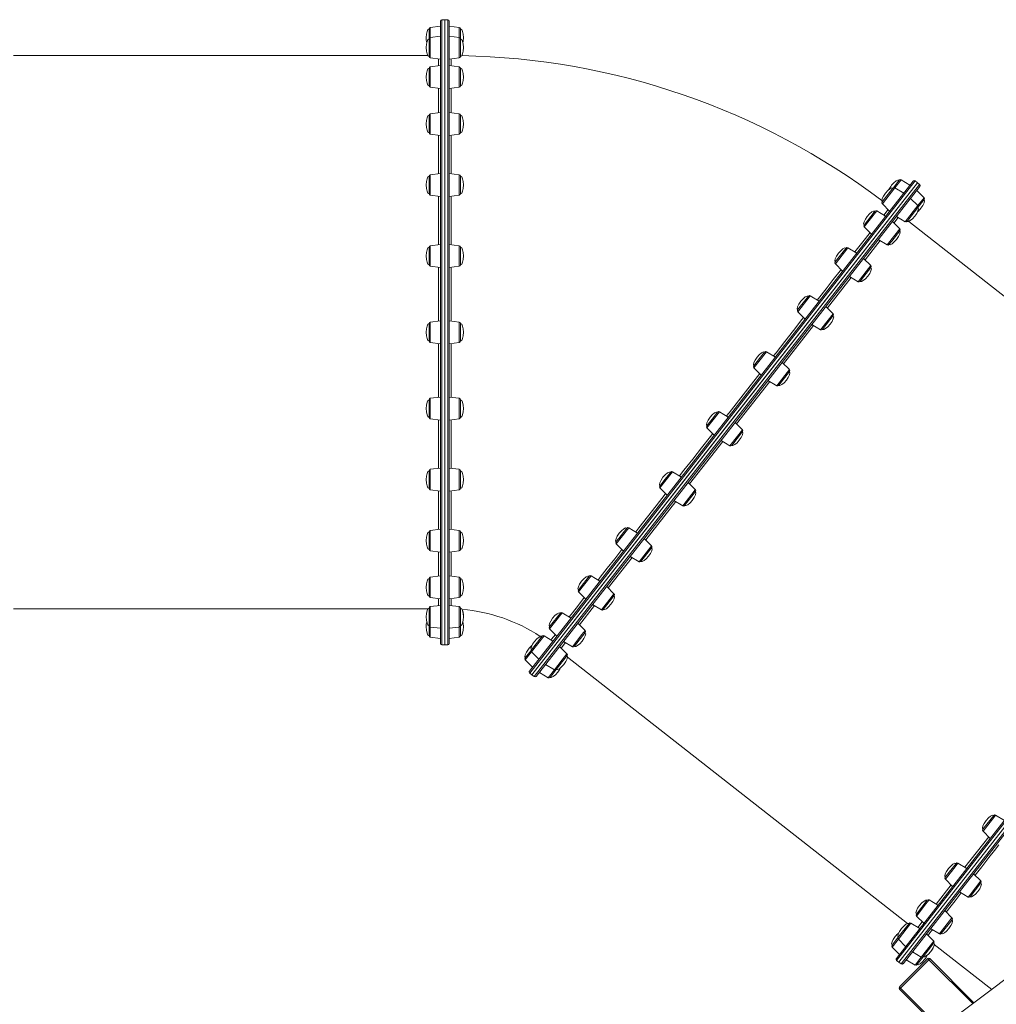
# Model space of a CAD drawing. Units: millimetres. Extents: x -32159 to 72826, y -25800 to -2386.
# Drawn here: x 7521 to 8883, y -5873 to -4500 of the extents above; entities that cross this region are included whole.
import ezdxf

# ---------------------------------------------------------------- set-up
doc = ezdxf.new("R2010")
doc.units = ezdxf.units.MM

msp = doc.modelspace()

# ---------------------------------------------------------------- linework, layer by layer
at = {"color": 7, "linetype": 'Continuous', "lineweight": 15}
for p, q in [((8107.6, -5369.9), (8107.6, -4501.9)), ((8113.6, -4499.9), (8109.6, -4499.9)), ((8117.6, -4499.9), (8113.6, -4499.9)), ((8113.6, -4935.9), (8113.6, -4499.9)), ((8113.6, -5371.9), (8113.6, -4499.9)), ((8119.6, -4501.9), (8119.6, -5369.9)), ((8091.6, -4526.6), (8091.6, -4512.6)), ((8107.6, -4508.9), (8093.3, -4510.6)), ((8133.8, -4510.6), (8119.6, -4508.9)), ((8133.8, -4510.6), (8119.6, -4508.9)), ((8135.6, -4512.6), (8135.6, -4524.9)), ((8091.6, -4542.1), (8091.6, -4526.6)), ((8107.6, -4522.9), (8093.3, -4524.6)), ((8133.8, -4524.6), (8119.6, -4522.9)), ((8135.6, -4524.9), (8135.6, -4526.6)), ((8135.6, -4526.6), (8135.6, -4542.1)), ((8091.6, -4551.2), (8091.6, -4542.1)), ((8135.6, -4542.1), (8135.6, -4551.2)), ((8089.8, -4549.9), (7511.9, -4549.9)), ((8093.3, -4553.1), (8107.6, -4554.9)), ((8119.6, -4554.9), (8133.8, -4553.1)), ((8091.6, -4586.1), (8091.6, -4567.7)), ((8107.6, -4563.9), (8093.3, -4565.7)), ((8133.8, -4565.7), (8119.6, -4563.9)), ((8135.6, -4567.7), (8135.6, -4586.1)), ((8091.6, -4592.2), (8091.6, -4586.1)), ((8135.6, -4586.1), (8135.6, -4592.2)), ((8093.3, -4594.2), (8107.6, -4595.9)), ((8119.6, -4595.9), (8133.8, -4594.2)), ((8091.6, -4653.9), (8091.6, -4633)), ((8107.6, -4629.3), (8093.3, -4631)), ((8133.8, -4631), (8119.6, -4629.3)), ((8135.6, -4633), (8135.6, -4653.9)), ((8091.6, -4657.5), (8091.6, -4653.9)), ((8135.6, -4653.9), (8135.6, -4657.5)), ((8093.3, -4659.5), (8107.6, -4661.3)), ((8119.6, -4661.3), (8133.8, -4659.5)), ((8091.6, -4741), (8091.6, -4718.1)), ((8107.6, -4714.4), (8093.3, -4716.1)), ((8133.8, -4716.1), (8119.6, -4714.4)), ((8135.6, -4718.1), (8135.6, -4741)), ((8739, -4734.7), (8747.6, -4723.7)), ((8762.5, -4730.6), (8750.2, -4723.2)), ((8772.8, -4727.3), (8769.6, -4724.8)), ((8231.7, -5408.6), (8766.8, -4725.1)), ((8235.2, -5413.8), (8772.8, -4727.3)), ((8504, -5070.5), (8772.8, -4727.3)), ((8776.3, -4732.5), (8508.7, -5074.2)), ((8723.9, -4754.1), (8738.7, -4735.1)), ((8738.7, -4735.1), (8739, -4734.7)), ((8753.9, -4741.7), (8741.6, -4734.3)), ((8782.1, -4748.2), (8772, -4738)), ((8775.9, -4729.7), (8772.8, -4727.3)), ((8091.6, -4742.6), (8091.6, -4741)), ((8093.3, -4744.6), (8107.6, -4746.4)), ((8119.6, -4746.4), (8133.8, -4744.6)), ((8135.6, -4741), (8135.6, -4742.6)), ((8773.5, -4759.2), (8763.3, -4749.1)), ((8773.6, -4761.9), (8782.3, -4750.8)), ((8724, -4756.7), (8734.1, -4766.9)), ((8764.1, -4774), (8773.6, -4761.9)), ((8698.5, -4786.4), (8712.7, -4768.4)), ((8712.7, -4768.4), (8713.7, -4767.1)), ((8728.6, -4774), (8716.3, -4766.6)), ((8743.6, -4774.3), (8755.9, -4781.7)), ((8758.5, -4781.2), (8764.1, -4774)), ((8698.7, -4789), (8708.8, -4799.2)), ((8748.2, -4791.5), (8738, -4781.4)), ((9235, -5152.7), (8760.7, -4781.3)), ((8718.3, -4806.6), (8730.6, -4814)), ((8737, -4808.7), (8748.3, -4794.2)), ((8091.6, -4841.4), (8091.6, -4817.2)), ((8107.6, -4813.5), (8093.3, -4815.3)), ((8133.8, -4815.3), (8119.6, -4813.5)), ((8135.6, -4817.2), (8135.6, -4841.4)), ((8671.2, -4821.3), (8673.4, -4818.5)), ((8688.3, -4825.4), (8676, -4818)), ((8733.2, -4813.5), (8737, -4808.7)), ((8658.3, -4837.8), (8671.2, -4821.3)), ((8707.9, -4843), (8697.7, -4832.8)), ((8091.6, -4841.8), (8091.6, -4841.4)), ((8093.3, -4843.8), (8107.6, -4845.5)), ((8119.6, -4845.5), (8133.8, -4843.8)), ((8135.6, -4841.4), (8135.6, -4841.8)), ((8658.4, -4840.5), (8668.6, -4850.6)), ((8695.1, -4862.1), (8708, -4845.6)), ((8678, -4858), (8690.3, -4865.4)), ((8692.9, -4864.9), (8695.1, -4862.1)), ((8617.1, -4890.3), (8620.9, -4885.5)), ((8635.8, -4892.4), (8623.5, -4885)), ((8605.8, -4904.8), (8617.1, -4890.3)), ((8655.4, -4910), (8645.3, -4899.8)), ((8606, -4907.5), (8616.1, -4917.6)), ((8641.5, -4930.7), (8655.6, -4912.6)), ((8091.6, -4948.1), (8091.6, -4923.6)), ((8107.6, -4919.9), (8093.3, -4921.6)), ((8133.8, -4921.6), (8119.6, -4919.9)), ((8135.6, -4923.6), (8135.6, -4948.1)), ((8625.5, -4925), (8637.8, -4932.4)), ((8640.4, -4932), (8641.5, -4930.7)), ((8113.6, -5371.9), (8113.6, -4935.9)), ((8093.3, -4950.1), (8107.6, -4951.9)), ((8119.6, -4951.9), (8133.8, -4950.1)), ((8544.7, -4982.9), (8554.2, -4970.7)), ((8554.2, -4970.7), (8559.8, -4963.6)), ((8574.7, -4970.5), (8562.4, -4963.1)), ((8544.8, -4985.5), (8555, -4995.7)), ((8594.3, -4988), (8584.2, -4977.9)), ((8579.6, -5009.7), (8594.5, -4990.7)), ((8564.4, -5003.1), (8576.7, -5010.5)), ((8579.3, -5010), (8579.6, -5009.7)), ((8107.6, -5026.3), (8093.3, -5028)), ((8133.8, -5028), (8119.6, -5026.3)), ((8091.6, -5054.5), (8091.6, -5030)), ((8135.6, -5030), (8135.6, -5054.5)), ((8486.7, -5057), (8494.2, -5047.3)), ((8509.1, -5054.2), (8496.8, -5046.8)), ((8093.3, -5056.5), (8107.6, -5058.3)), ((8119.6, -5058.3), (8133.8, -5056.5)), ((8479.1, -5066.6), (8486.7, -5057)), ((8528.7, -5071.8), (8518.6, -5061.6)), ((8235.2, -5413.8), (8504, -5070.5)), ((8508.7, -5074.2), (8241.2, -5416)), ((8479.3, -5069.3), (8489.4, -5079.4)), ((8513.8, -5093.8), (8528.9, -5074.4)), ((8498.9, -5086.8), (8511.2, -5094.2)), ((8091.6, -5153.6), (8091.6, -5129.1)), ((8107.6, -5125.4), (8093.3, -5127.1)), ((8133.8, -5127.1), (8119.6, -5125.4)), ((8135.6, -5129.1), (8135.6, -5153.6)), ((8419.1, -5143.2), (8428.7, -5131.1)), ((8443.6, -5138), (8431.3, -5130.6)), ((8743.5, -5809.3), (9278.6, -5125.8)), ((9288.1, -5133.2), (8753, -5816.7)), ((8413.5, -5150.4), (8419.1, -5143.2)), ((8463.1, -5155.6), (8453, -5145.4)), ((8093.3, -5155.6), (8107.6, -5157.4)), ((8119.6, -5157.4), (8133.8, -5155.6)), ((8413.7, -5153), (8423.8, -5163.2)), ((8448.2, -5177.5), (8463.3, -5158.2)), ((8433.3, -5170.6), (8445.6, -5178)), ((8091.6, -5238.8), (8091.6, -5214.2)), ((8107.6, -5210.5), (8093.3, -5212.3)), ((8133.8, -5212.3), (8119.6, -5210.5)), ((8135.6, -5214.2), (8135.6, -5238.8)), ((8356.2, -5223.6), (8367.5, -5209.1)), ((8382.4, -5216.1), (8370.2, -5208.6)), ((8352.4, -5228.4), (8356.2, -5223.6)), ((8352.6, -5231.1), (8362.7, -5241.2)), ((8402, -5233.6), (8391.9, -5223.4)), ((8093.3, -5240.8), (8107.6, -5242.5)), ((8119.6, -5242.5), (8133.8, -5240.8)), ((8387.1, -5255.6), (8402.2, -5236.3)), ((8372.2, -5248.6), (8384.5, -5256)), ((8091.6, -5304.1), (8091.6, -5279.6)), ((8107.6, -5275.8), (8093.3, -5277.6)), ((8133.8, -5277.6), (8119.6, -5275.8)), ((8135.6, -5279.6), (8135.6, -5304.1)), ((8302.2, -5292.6), (8315.1, -5276.2)), ((8330, -5283.1), (8317.7, -5275.7)), ((8300, -5295.5), (8302.2, -5292.6)), ((8300.1, -5298.1), (8310.2, -5308.3)), ((8349.6, -5300.6), (8339.4, -5290.5)), ((8093.3, -5306.1), (8107.6, -5307.8)), ((8119.6, -5307.8), (8133.8, -5306.1)), ((8334.6, -5322.6), (8349.7, -5303.3)), ((7511.9, -5321.9), (8089.8, -5321.9)), ((8091.6, -5345.1), (8091.6, -5320.6)), ((8107.6, -5316.9), (8093.3, -5318.6)), ((8133.8, -5318.6), (8119.6, -5316.9)), ((8135.6, -5320.6), (8135.6, -5345.1)), ((8260.7, -5345.6), (8274.8, -5327.6)), ((8289.7, -5334.5), (8277.4, -5327.1)), ((8319.7, -5315.7), (8332, -5323.1)), ((8309.3, -5352.1), (8299.2, -5341.9)), ((8091.6, -5359.1), (8091.6, -5345.1)), ((8093.3, -5347.1), (8107.6, -5348.9)), ((8119.6, -5348.9), (8133.8, -5347.1)), ((8135.6, -5345.1), (8135.6, -5359.1)), ((8259.7, -5346.9), (8260.7, -5345.6)), ((8259.8, -5349.5), (8270, -5359.7)), ((8294.3, -5374), (8309.5, -5354.7)), ((8093.3, -5361.1), (8107.6, -5362.9)), ((8119.6, -5362.9), (8133.8, -5361.1)), ((8119.6, -5362.9), (8133.8, -5361.1)), ((8234.6, -5378.9), (8249.5, -5359.9)), ((8264.4, -5366.8), (8252.1, -5359.4)), ((8279.4, -5367.1), (8291.7, -5374.5)), ((8109.6, -5371.9), (8113.6, -5371.9)), ((8113.6, -5371.9), (8117.6, -5371.9)), ((8225.7, -5390.2), (8234.4, -5379.2)), ((8234.4, -5379.2), (8234.6, -5378.9)), ((8234.5, -5381.9), (8244.7, -5392)), ((8284, -5384.4), (8273.8, -5374.2)), ((8225.9, -5392.9), (8236, -5403.1)), ((8269, -5406.3), (8284.1, -5387)), ((8284.8, -5389.1), (8759.1, -5760.5)), ((8232.1, -5411.4), (8235.2, -5413.8)), ((8245.5, -5410.4), (8257.8, -5417.9)), ((8254.1, -5399.4), (8266.4, -5406.8)), ((8260.4, -5417.4), (8269, -5406.3)), ((8235.2, -5413.8), (8238.4, -5416.3)), ((8747, -5814.5), (9015.8, -5471.3)), ((8864.2, -5629.2), (8879.3, -5609.8)), ((8894.2, -5616.8), (8881.9, -5609.4)), ((8864.4, -5631.8), (8874.5, -5642)), ((9126.2, -5664.8), (8792.6, -5915.6)), ((8811.7, -5696.2), (8826.9, -5676.9)), ((8841.8, -5683.8), (8829.5, -5676.4)), ((8811.9, -5698.8), (8822, -5709)), ((8861.4, -5701.3), (8851.2, -5691.2)), ((8861.5, -5704), (8846.4, -5723.3)), ((8831.5, -5716.4), (8843.8, -5723.8)), ((8771.5, -5747.6), (8786.6, -5728.3)), ((8801.5, -5735.2), (8789.2, -5727.8)), ((8771.6, -5750.3), (8781.8, -5760.4)), ((8821.1, -5752.8), (8811, -5742.6)), ((8746.2, -5779.9), (8761.3, -5760.6)), ((8776.2, -5767.5), (8763.9, -5760.1)), ((8791.2, -5767.8), (8803.5, -5775.2)), ((8821.3, -5755.4), (8806.1, -5774.7)), ((8737.5, -5791), (8746.2, -5779.9)), ((8795.8, -5785.1), (8785.6, -5774.9)), ((8737.7, -5793.6), (8747.8, -5803.8)), ((8746.3, -5782.6), (8756.5, -5792.7)), ((8795.9, -5787.7), (8780.8, -5807)), ((8796.5, -5789.8), (8876.6, -5852.5)), ((8796.5, -5789.8), (8876.6, -5852.5)), ((8748, -5849.2), (8787.6, -5809.6)), ((8765.9, -5800.1), (8778.2, -5807.5)), ((8780.8, -5807), (8772.2, -5818.1)), ((8789, -5811.1), (8787.6, -5809.6)), ((8790.4, -5809.6), (8789, -5811.1)), ((8790.4, -5809.6), (8851.8, -5871.1)), ((8743.9, -5812.1), (8747, -5814.5)), ((8747, -5814.5), (8750.2, -5817)), ((8747, -5814.5), (8750.2, -5817)), ((8789, -5811.1), (8749.4, -5850.7)), ((8753, -5816.7), (8753, -5816.7)), ((8757.3, -5811.1), (8769.6, -5818.6)), ((8757.3, -5811.2), (8769.6, -5818.6)), ((8772.2, -5818.1), (8772.2, -5818.1)), ((8749.4, -5850.7), (8748, -5849.2)), ((8749.4, -5850.7), (8748, -5852.1)), ((8803.4, -5907.5), (8748, -5852.1))]:
    msp.add_line(p, q, dxfattribs=at)
at = {"color": 8, "linetype": 'Continuous', "lineweight": 15}
for p, q in [((8109.6, -4499.9), (8109.6, -5371.9)), ((8117.6, -5371.9), (8117.6, -4499.9)), ((8093.3, -4510.6), (8093.3, -4524.6)), ((8133.8, -4524.6), (8133.8, -4510.6)), ((8093.3, -4524.6), (8093.3, -4553.1)), ((8133.8, -4553.1), (8133.8, -4524.6)), ((8104.6, -4564.3), (8104.6, -4554.5)), ((8093.3, -4565.7), (8093.3, -4594.2)), ((8133.8, -4594.2), (8133.8, -4565.7)), ((8104.6, -4629.6), (8104.6, -4595.6)), ((8093.3, -4631), (8093.3, -4659.5)), ((8133.8, -4659.5), (8133.8, -4631)), ((8104.6, -4714.7), (8104.6, -4660.9)), ((8093.3, -4716.1), (8093.3, -4744.6)), ((8133.8, -4744.6), (8133.8, -4716.1)), ((8769.6, -4724.8), (8232.1, -5411.4)), ((8750.2, -4723.2), (8741.6, -4734.3)), ((8507.1, -5073), (8775.9, -4729.7)), ((8741.6, -4734.3), (8724, -4756.7)), ((8104.6, -4813.9), (8104.6, -4746)), ((8782.1, -4748.2), (8773.5, -4759.2)), ((8773.5, -4759.2), (8755.9, -4781.7)), ((8716.3, -4766.6), (8698.7, -4789)), ((8746.2, -4775.8), (8740.1, -4783.5)), ((8748.2, -4791.5), (8730.6, -4814)), ((8093.3, -4815.3), (8093.3, -4843.8)), ((8133.8, -4843.8), (8133.8, -4815.3)), ((8676, -4818), (8658.4, -4840.5)), ((8720.9, -4808.1), (8699.9, -4835)), ((8104.6, -4920.2), (8104.6, -4845.1)), ((8707.9, -4843), (8690.3, -4865.4)), ((8680.6, -4859.6), (8647.4, -4902)), ((8623.5, -4885), (8606, -4907.5)), ((8655.4, -4910), (8637.8, -4932.4)), ((8093.3, -4921.6), (8093.3, -4950.1)), ((8133.8, -4950.1), (8133.8, -4921.6)), ((8628.1, -4926.6), (8586.3, -4980)), ((8104.6, -5026.6), (8104.6, -4951.5)), ((8562.4, -4963.1), (8544.8, -4985.5)), ((8594.3, -4988), (8576.7, -5010.5)), ((8567, -5004.6), (8520.7, -5063.8)), ((8093.3, -5028), (8093.3, -5028.5)), ((8093.3, -5028.5), (8093.3, -5056.5)), ((8133.8, -5028.5), (8133.8, -5028)), ((8133.8, -5056.5), (8133.8, -5028.5)), ((8496.8, -5046.8), (8479.3, -5069.3)), ((8104.6, -5125.7), (8104.6, -5057.9)), ((8238.4, -5416.3), (8507.1, -5073)), ((8528.7, -5071.8), (8511.2, -5094.2)), ((8501.4, -5088.4), (8455.1, -5147.5)), ((8093.3, -5127.1), (8093.3, -5129)), ((8093.3, -5129), (8093.3, -5155.6)), ((8133.8, -5129), (8133.8, -5127.1)), ((8133.8, -5155.6), (8133.8, -5129)), ((8431.3, -5130.6), (8413.7, -5153)), ((9281.4, -5125.5), (8743.9, -5812.1)), ((8750.2, -5817), (9287.7, -5130.4)), ((8104.6, -5210.9), (8104.6, -5157)), ((8462.8, -5155.9), (8445.6, -5178)), ((8463.1, -5155.6), (8462.8, -5155.9)), ((8435.9, -5172.2), (8394, -5225.6)), ((8093.3, -5212.3), (8093.3, -5216.4)), ((8093.3, -5216.4), (8093.3, -5240.8)), ((8133.8, -5216.4), (8133.8, -5212.3)), ((8133.8, -5240.8), (8133.8, -5216.4)), ((8370.2, -5208.6), (8352.6, -5231.1)), ((8104.6, -5276.2), (8104.6, -5242.1)), ((8400.9, -5235.1), (8384.5, -5256)), ((8402, -5233.6), (8400.9, -5235.1)), ((8374.8, -5250.2), (8341.6, -5292.6)), ((8093.3, -5277.6), (8093.3, -5284.7)), ((8093.3, -5284.7), (8093.3, -5306.1)), ((8133.8, -5284.7), (8133.8, -5277.6)), ((8133.8, -5306.1), (8133.8, -5284.7)), ((8317.7, -5275.7), (8300.1, -5298.1)), ((8349.6, -5300.6), (8347, -5303.9)), ((8104.6, -5317.2), (8104.6, -5307.4)), ((8347, -5303.9), (8332, -5323.1)), ((8093.3, -5318.6), (8093.3, -5329.2)), ((8133.8, -5329.2), (8133.8, -5318.6)), ((8277.4, -5327.1), (8259.8, -5349.5)), ((8322.3, -5317.2), (8301.3, -5344)), ((8093.3, -5329.2), (8093.3, -5347.1)), ((8133.8, -5347.1), (8133.8, -5329.2)), ((8093.3, -5347.1), (8093.3, -5361.1)), ((8133.8, -5361.1), (8133.8, -5347.1)), ((8309.3, -5352.1), (8304.9, -5357.7)), ((8252.1, -5359.4), (8234.5, -5381.9)), ((8282, -5368.7), (8276, -5376.4)), ((8304.9, -5357.7), (8291.7, -5374.5)), ((8234.5, -5381.9), (8225.9, -5392.9)), ((8277.5, -5392.7), (8266.4, -5406.8)), ((8284, -5384.4), (8277.5, -5392.7)), ((8266.4, -5406.8), (8257.8, -5417.9)), ((8880.8, -5610.9), (8864.4, -5631.8)), ((8881.9, -5609.4), (8880.8, -5610.9)), ((8839.2, -5682.2), (8872.4, -5639.8)), ((8826.9, -5679.7), (8811.9, -5698.8)), ((8829.5, -5676.4), (8826.9, -5679.7)), ((8798.9, -5733.7), (8819.9, -5706.8)), ((8846.4, -5720.5), (8861.4, -5701.3)), ((8843.8, -5723.8), (8846.4, -5720.5)), ((8784.8, -5733.4), (8771.6, -5750.3)), ((8789.2, -5727.8), (8784.8, -5733.4)), ((8804.7, -5773.7), (8821.1, -5752.8)), ((8757.4, -5768.5), (8746.3, -5782.6)), ((8763.9, -5760.1), (8757.4, -5768.5)), ((8773.6, -5766), (8779.6, -5758.3)), ((8803.5, -5775.2), (8804.7, -5773.7)), ((8746.3, -5782.6), (8737.7, -5793.6)), ((8778.5, -5807.1), (8795.8, -5785.1)), ((8769.6, -5818.6), (8778.2, -5807.5)), ((8778.2, -5807.5), (8778.5, -5807.1)), ((8750.2, -5817), (8750.2, -5817)), ((8769.6, -5818.6), (8769.6, -5818.6)), ((8850.2, -5872.3), (8789, -5811.1)), ((8749.4, -5850.7), (8805, -5906.3))]:
    msp.add_line(p, q, dxfattribs=at)
at = {"color": 8, "linetype": 'Continuous', "lineweight": 15, "flags": 128}
for points in [[(8122.6, -4554.5), (8122.6, -4556.1), (8122.6, -4560.6), (8122.6, -4564.3)], [(8122.6, -4595.6), (8122.6, -4600.3), (8122.6, -4611.6), (8122.6, -4623.9), (8122.6, -4629.6)], [(8122.6, -4660.9), (8122.6, -4666.4), (8122.6, -4682.4), (8122.6, -4699.2), (8122.6, -4714.7)], [(8122.6, -4746), (8122.6, -4753.6), (8122.6, -4773), (8122.6, -4793), (8122.6, -4813.4), (8122.6, -4813.9)], [(8726, -4772.4), (8729.1, -4768.5), (8731.6, -4765.3), (8732, -4764.7)], [(8685.7, -4823.9), (8691.2, -4816.9), (8698.7, -4807.3), (8705.4, -4798.8), (8706.7, -4797.1)], [(8122.6, -4845.1), (8122.6, -4855.2), (8122.6, -4875.2), (8122.6, -4895.3), (8122.6, -4915.6), (8122.6, -4920.2)], [(8633.2, -4890.9), (8634.7, -4889), (8645.6, -4875.1), (8655.6, -4862.3), (8665.2, -4850), (8666.4, -4848.5)], [(8572.1, -4968.9), (8575.7, -4964.4), (8588, -4948.7), (8600, -4933.3), (8611.8, -4918.3), (8614, -4915.5)], [(8122.6, -4951.5), (8122.6, -4957.5), (8122.6, -4979.1), (8122.6, -5000.7), (8122.6, -5022), (8122.6, -5026.6)], [(8506.5, -5052.7), (8510.1, -5048.2), (8523.2, -5031.4), (8536.3, -5014.7), (8549.6, -4997.7), (8552.9, -4993.5)], [(8122.6, -5057.9), (8122.6, -5063.7), (8122.6, -5083.9), (8122.6, -5103.7), (8122.6, -5123), (8122.6, -5125.7)], [(8441, -5136.4), (8447.2, -5128.5), (8459.4, -5112.9), (8471.8, -5097.1), (8484.3, -5081.1), (8487.3, -5077.3)], [(8122.6, -5157), (8122.6, -5159.7), (8122.6, -5177), (8122.6, -5193.5), (8122.6, -5209.3), (8122.6, -5210.9)], [(8379.9, -5214.5), (8384.4, -5208.7), (8396.2, -5193.6), (8408.3, -5178.2), (8421, -5161.9), (8421.7, -5161.1)], [(8122.6, -5242.1), (8122.6, -5251.2), (8122.6, -5263.2), (8122.6, -5274.1), (8122.6, -5276.2)], [(8327.4, -5281.5), (8330.5, -5277.5), (8340.2, -5265.2), (8350.6, -5251.8), (8360.6, -5239.1)], [(8122.6, -5307.4), (8122.6, -5312.5), (8122.6, -5316.6), (8122.6, -5317.2)], [(8287.1, -5332.9), (8289.7, -5329.6), (8296.7, -5320.6), (8304.4, -5310.8), (8308.1, -5306.1)], [(8261.8, -5365.3), (8262.6, -5364.2), (8265.4, -5360.6), (8267.8, -5357.5)], [(8886.6, -5650.9), (8880.5, -5658.7), (8872.7, -5668.7), (8862.6, -5681.6), (8853.4, -5693.3)], [(8834.1, -5717.9), (8831.1, -5721.8), (8825.4, -5729), (8820.1, -5735.8), (8815.1, -5742.3), (8813.1, -5744.8)], [(8793.8, -5769.4), (8792.6, -5770.9), (8790.3, -5773.9), (8788.4, -5776.3), (8787.8, -5777.1)]]:
    msp.add_lwpolyline(points, dxfattribs=at)
at = {"color": 7, "linetype": 'Continuous', "lineweight": 15}
for centre, radius, start, end in [((8109.6, -4501.9), 2, 90, 180), ((8117.6, -4501.9), 2, 0, 90), ((8093.6, -4512.6), 2, 97, 180), ((8133.6, -4512.6), 2, 0, 83), ((8133.6, -4512.6), 2, 0, 83), ((8093.6, -4526.6), 2, 97, 180), ((8133.6, -4526.6), 2, 0, 83), ((8093.6, -4551.2), 2, 180, 263), ((8133.6, -4551.2), 2, 277, 0), ((8119.6, -5551.8), 1001.9, 52.9507, 88.9897), ((8093.6, -4567.7), 2, 97, 180), ((8133.6, -4567.7), 2, 0, 83), ((8093.6, -4592.2), 2, 180, 263), ((8133.6, -4592.2), 2, 277, 0), ((8093.6, -4633), 2, 97, 180), ((8133.6, -4633), 2, 0, 83), ((8093.6, -4657.5), 2, 180, 263), ((8133.6, -4657.5), 2, 277, 0), ((8093.6, -4718.1), 2, 97, 180), ((8133.6, -4718.1), 2, 0, 83), ((8749.2, -4724.9), 2, 58.9404, 141.9404), ((8768.4, -4726.4), 2, 51.9404, 141.9404), ((8740.6, -4736), 2, 58.9404, 141.9404), ((8774.7, -4731.3), 2, 321.9404, 51.9404), ((8093.6, -4742.6), 2, 180, 263), ((8133.6, -4742.6), 2, 277, 0), ((8780.7, -4749.6), 2, 321.9404, 44.9404), ((8725.4, -4755.3), 2, 141.9404, 224.9404), ((8772, -4760.6), 2, 321.9404, 44.9404), ((8715.2, -4768.3), 2, 58.9404, 141.9404), ((8700.1, -4787.6), 2, 141.9404, 224.9404), ((8746.7, -4793), 2, 321.9404, 44.9404), ((8756.9, -4779.9), 2, 238.9404, 321.9404), ((8093.6, -4817.2), 2, 97, 180), ((8133.6, -4817.2), 2, 0, 83), ((8675, -4819.7), 2, 58.9404, 141.9404), ((8731.6, -4812.3), 2, 238.9404, 321.9404), ((8093.6, -4841.8), 2, 180, 263), ((8133.6, -4841.8), 2, 277, 0), ((8659.9, -4839), 2, 141.9404, 224.9404), ((8706.5, -4844.4), 2, 321.9404, 44.9404), ((8691.3, -4863.7), 2, 238.9404, 321.9404), ((8622.5, -4886.8), 2, 58.9404, 141.9404), ((8607.4, -4906.1), 2, 141.9404, 224.9404), ((8654, -4911.4), 2, 321.9404, 44.9404), ((8093.6, -4923.6), 2, 97, 180), ((8133.6, -4923.6), 2, 0, 83), ((8638.9, -4930.7), 2, 238.9404, 321.9404), ((8093.6, -4948.1), 2, 180, 263), ((8133.6, -4948.1), 2, 277, 0), ((8561.4, -4964.8), 2, 58.9404, 141.9404), ((8546.3, -4984.1), 2, 141.9404, 224.9404), ((8592.9, -4989.5), 2, 321.9404, 44.9404), ((8577.8, -5008.8), 2, 238.9404, 321.9404), ((8093.6, -5030), 2, 97, 180), ((8133.6, -5030), 2, 0, 83), ((8495.8, -5048.6), 2, 58.9404, 141.9404), ((8093.6, -5054.5), 2, 180, 263), ((8133.6, -5054.5), 2, 277, 0), ((8480.7, -5067.9), 2, 141.9404, 224.9404), ((8527.3, -5073.2), 2, 321.9404, 44.9404), ((8512.2, -5092.5), 2, 238.9404, 321.9404), ((8093.6, -5129.1), 2, 97, 180), ((8133.6, -5129.1), 2, 0, 83), ((8430.2, -5132.3), 2, 58.9404, 141.9404), ((8415.1, -5151.6), 2, 141.9404, 224.9404), ((8093.6, -5153.6), 2, 180, 263), ((8133.6, -5153.6), 2, 277, 0), ((8461.7, -5157), 2, 321.9404, 44.9404), ((8446.6, -5176.3), 2, 238.9404, 321.9404), ((8093.6, -5214.2), 2, 97, 180), ((8133.6, -5214.2), 2, 0, 83), ((8369.1, -5210.4), 2, 58.9404, 141.9404), ((8354, -5229.7), 2, 141.9404, 224.9404), ((8093.6, -5238.8), 2, 180, 263), ((8133.6, -5238.8), 2, 277, 0), ((8400.6, -5235), 2, 321.9404, 44.9404), ((8385.5, -5254.3), 2, 238.9404, 321.9404), ((8093.6, -5279.6), 2, 97, 180), ((8133.6, -5279.6), 2, 0, 83), ((8316.6, -5277.4), 2, 58.9404, 141.9404), ((8301.5, -5296.7), 2, 141.9404, 224.9404), ((8348.1, -5302), 2, 321.9404, 44.9404), ((8093.6, -5304.1), 2, 180, 263), ((8133.6, -5304.1), 2, 277, 0), ((8093.6, -5320.6), 2, 97, 180), ((8133.6, -5320.6), 2, 0, 83), ((8119.6, -5551.8), 229.9, 56.4764, 85.4639), ((8276.4, -5328.8), 2, 58.9404, 141.9404), ((8333, -5321.4), 2, 238.9404, 321.9404), ((8093.6, -5345.1), 2, 180, 263), ((8133.6, -5345.1), 2, 277, 0), ((8261.3, -5348.1), 2, 141.9404, 224.9404), ((8307.9, -5353.5), 2, 321.9404, 44.9404), ((8093.6, -5359.1), 2, 180, 263), ((8109.6, -5369.9), 2, 180, 270), ((8117.6, -5369.9), 2, 270, 0), ((8133.6, -5359.1), 2, 277, 0), ((8251.1, -5361.1), 2, 58.9404, 141.9404), ((8235.9, -5380.5), 2, 141.9404, 224.9404), ((8292.8, -5372.8), 2, 238.9404, 321.9404), ((8227.3, -5391.5), 2, 141.9404, 224.9404), ((8282.6, -5385.8), 2, 321.9404, 44.9404), ((8233.3, -5409.8), 2, 141.9404, 231.9404), ((8267.4, -5405.1), 2, 238.9404, 321.9404), ((8239.6, -5414.7), 2, 231.9404, 321.9404), ((8258.8, -5416.1), 2, 238.9404, 321.9404), ((8880.9, -5611.1), 2, 58.9404, 141.9404), ((8865.8, -5630.4), 2, 141.9404, 224.9404), ((8828.4, -5678.1), 2, 58.9404, 141.9404), ((8813.3, -5697.4), 2, 141.9404, 224.9404), ((8859.9, -5702.7), 2, 321.9404, 44.9404), ((8844.8, -5722.1), 2, 238.9404, 321.9404), ((8788.2, -5729.5), 2, 58.9404, 141.9404), ((8773.1, -5748.8), 2, 141.9404, 224.9404), ((8819.7, -5754.2), 2, 321.9404, 44.9404), ((8762.9, -5761.9), 2, 58.9404, 141.9404), ((8747.7, -5781.2), 2, 141.9404, 224.9404), ((8804.6, -5773.5), 2, 238.9404, 321.9404), ((8739.1, -5792.2), 2, 141.9404, 224.9404), ((8794.4, -5786.5), 2, 321.9404, 44.9404), ((8745.1, -5810.5), 2, 141.9404, 231.9404), ((8779.2, -5805.8), 2, 238.9404, 321.9404), ((8789, -5811.1), 2, 45, 135), ((8751.4, -5815.4), 2, 231.9404, 321.9404), ((8770.6, -5816.8), 2, 238.9404, 321.9404), ((8749.4, -5850.7), 2, 135, 225)]:
    msp.add_arc(centre, radius, start, end, dxfattribs=at)
for centre, major_axis, start_param, end_param in [((8091.6, -4524.9), (0, 12.3), 0, 1.570796), ((8135.6, -4524.9), (0, 12.3), 4.712389, 6.283185), ((8135.6, -4524.9), (0, 12.3), 4.712389, 6.283185), ((8091.6, -4524.9), (0, -12.3), 4.712389, 5.319949), ((8091.6, -4538.9), (0, 12.3), 0, 1.570796), ((8135.6, -4538.9), (0, 12.3), 4.712389, 6.283185), ((8135.6, -4524.9), (0, -12.3), 0.963297, 1.570796), ((8135.6, -4524.9), (0, -12.3), 0.963221, 1.570796), ((8135.6, -4538.9), (0, 12.3), 4.712389, 5.319938), ((8091.6, -4538.9), (0, -12.3), 4.712389, 6.283185), ((8135.6, -4538.9), (0, -12.3), 0, 1.570796), ((8091.6, -4579.9), (0, 12.3), 0, 1.570796), ((8135.6, -4579.9), (0, 12.3), 4.712389, 6.283185), ((8091.6, -4579.9), (0, -12.3), 4.712389, 6.283185), ((8135.6, -4579.9), (0, -12.3), 0, 1.570796), ((8091.6, -4645.3), (0, 12.3), 0, 1.570796), ((8135.6, -4645.3), (0, 12.3), 4.712389, 6.283185), ((8091.6, -4645.3), (0, -12.3), 4.712389, 6.283185), ((8135.6, -4645.3), (0, -12.3), 0, 1.570796), ((8091.6, -4730.4), (0, 12.3), 0, 1.570796), ((8135.6, -4730.4), (0, 12.3), 4.712389, 6.283185), ((8740, -4733.4), (7.56, 9.66), 0, 1.570796), ((8091.6, -4730.4), (0, -12.3), 4.712389, 6.283185), ((8135.6, -4730.4), (0, -12.3), 0, 1.570796), ((8731.4, -4744.4), (7.56, 9.66), 0, 1.570796), ((8740, -4733.4), (-7.56, -9.66), 4.712389, 5.311908), ((8740, -4733.4), (-7.56, -9.66), 4.712389, 5.317959), ((8731.4, -4744.4), (-7.56, -9.66), 4.712389, 6.283185), ((8774.7, -4760.5), (7.56, 9.66), 4.712389, 6.283185), ((8706.1, -4776.7), (7.56, 9.66), 0, 1.570796), ((8766.1, -4771.5), (7.56, 9.66), 4.712389, 6.283185), ((8774.7, -4760.5), (-7.56, -9.66), 0.963236, 1.570796), ((8706.1, -4776.7), (-7.56, -9.66), 4.712389, 6.283185), ((8766.1, -4771.5), (-7.56, -9.66), 0, 1.570796), ((8740.7, -4803.9), (-7.56, -9.66), 0, 1.570796), ((8740.7, -4803.9), (7.56, 9.66), 4.712389, 6.283185), ((8091.6, -4829.5), (0, 12.3), 0, 1.570796), ((8135.6, -4829.5), (0, 12.3), 4.712389, 6.283185), ((8665.8, -4828.2), (7.56, 9.66), 0, 1.570796), ((8091.6, -4829.5), (0, -12.3), 4.712389, 6.283185), ((8135.6, -4829.5), (0, -12.3), 0, 1.570796), ((8665.8, -4828.2), (-7.56, -9.66), 4.712389, 6.283185), ((8700.5, -4855.3), (7.56, 9.66), 4.712389, 6.283185), ((8700.5, -4855.3), (-7.56, -9.66), 0, 1.570796), ((8613.4, -4895.2), (7.56, 9.66), 0, 1.570796), ((8613.4, -4895.2), (-7.56, -9.66), 4.712389, 6.283185), ((8648, -4922.3), (7.56, 9.66), 4.712389, 6.283185), ((8091.6, -4935.9), (0, 12.3), 0, 1.570796), ((8135.6, -4935.9), (0, 12.3), 4.712389, 6.283185), ((8648, -4922.3), (-7.56, -9.66), 0, 1.570796), ((8091.6, -4935.9), (0, -12.3), 4.712389, 6.283185), ((8135.6, -4935.9), (0, -12.3), 0, 1.570796), ((8552.3, -4973.2), (-7.56, -9.66), 4.712389, 6.283185), ((8552.3, -4973.2), (7.56, 9.66), 0, 1.570796), ((8586.9, -5000.4), (7.56, 9.66), 4.712389, 6.283185), ((8586.9, -5000.4), (-7.56, -9.66), 0, 1.570796), ((8091.6, -5042.3), (0, 12.3), 0, 1.570796), ((8135.6, -5042.3), (0, 12.3), 4.712389, 6.283185), ((8091.6, -5042.3), (0, -12.3), 4.712389, 6.283185), ((8135.6, -5042.3), (0, -12.3), 0, 1.570796), ((8486.7, -5057), (7.56, 9.66), 0, 1.570796), ((8486.7, -5057), (-7.56, -9.66), 4.712389, 6.283185), ((8521.3, -5084.1), (7.56, 9.66), 4.712389, 6.283185), ((8521.3, -5084.1), (-7.56, -9.66), 0, 1.570796), ((8091.6, -5141.4), (0, 12.3), 0, 1.570796), ((8135.6, -5141.4), (0, 12.3), 4.712389, 6.283185), ((8421.1, -5140.7), (7.56, 9.66), 0, 1.570796), ((8091.6, -5141.4), (0, -12.3), 4.712389, 6.283185), ((8135.6, -5141.4), (0, -12.3), 0, 1.570796), ((8421.1, -5140.7), (-7.56, -9.66), 4.712389, 6.283185), ((8455.7, -5167.9), (7.56, 9.66), 4.712389, 6.283185), ((8455.7, -5167.9), (-7.56, -9.66), 0, 1.570796), ((8091.6, -5226.5), (0, 12.3), 0, 1.570796), ((8135.6, -5226.5), (0, 12.3), 4.712389, 6.283185), ((8360, -5218.8), (-7.56, -9.66), 4.712389, 6.283185), ((8360, -5218.8), (7.56, 9.66), 0, 1.570796), ((8091.6, -5226.5), (0, -12.3), 4.712389, 6.283185), ((8135.6, -5226.5), (0, -12.3), 0, 1.570796), ((8394.6, -5245.9), (7.56, 9.66), 4.712389, 6.283185), ((8394.6, -5245.9), (-7.56, -9.66), 0, 1.570796), ((8091.6, -5291.8), (0, 12.3), 0, 1.570796), ((8135.6, -5291.8), (0, 12.3), 4.712389, 6.283185), ((8307.5, -5285.8), (-7.56, -9.66), 4.712389, 6.283185), ((8307.5, -5285.8), (7.56, 9.66), 0, 1.570796), ((8091.6, -5291.8), (0, -12.3), 4.712389, 6.283185), ((8135.6, -5291.8), (0, -12.3), 0, 1.570796), ((8342.2, -5312.9), (-7.56, -9.66), 0, 1.570796), ((8342.2, -5312.9), (7.56, 9.66), 4.712389, 6.283185), ((8091.6, -5332.9), (0, 12.3), 0, 1.570796), ((8135.6, -5332.9), (0, 12.3), 4.712389, 6.283185), ((8135.6, -5332.9), (0, 12.3), 4.712389, 5.705498), ((8267.2, -5337.2), (7.56, 9.66), 0, 1.570796), ((8091.6, -5332.9), (0, -12.3), 4.712389, 6.283185), ((8091.6, -5346.9), (0, 12.3), 0.963236, 1.570796), ((8135.6, -5332.9), (0, -12.3), 0, 1.570796), ((8135.6, -5346.9), (0, 12.3), 4.712389, 5.321028), ((8267.2, -5337.2), (-7.56, -9.66), 4.712389, 6.283185), ((8091.6, -5346.9), (0, -12.3), 4.712389, 6.283185), ((8135.6, -5346.9), (0, -12.3), 0, 1.570796), ((8301.9, -5364.4), (7.56, 9.66), 4.712389, 6.283185), ((8241.9, -5369.6), (-7.56, -9.66), 4.712389, 6.283185), ((8241.9, -5369.6), (7.56, 9.66), 0, 1.570796), ((8301.9, -5364.4), (-7.56, -9.66), 0, 1.570796), ((8233.3, -5380.6), (-7.56, -9.66), 4.712389, 6.283185), ((8233.3, -5380.6), (7.56, 9.66), 0.963221, 1.570796), ((8276.6, -5396.7), (7.56, 9.66), 4.712389, 6.283185), ((8267.9, -5407.7), (-7.56, -9.66), 0, 1.570796), ((8276.6, -5396.7), (-7.56, -9.66), 0, 1.570796), ((8267.9, -5407.7), (7.56, 9.66), 4.712389, 5.319949), ((8871.8, -5619.5), (-7.56, -9.66), 4.712389, 6.283185), ((8871.8, -5619.5), (7.56, 9.66), 0, 1.570796), ((8819.3, -5686.5), (-7.56, -9.66), 4.712389, 6.283185), ((8819.3, -5686.5), (7.56, 9.66), 0, 1.570796), ((8854, -5713.6), (7.56, 9.66), 4.712389, 6.283185), ((8854, -5713.6), (-7.56, -9.66), 0, 1.570796), ((8779, -5737.9), (-7.56, -9.66), 4.712389, 6.283185), ((8779, -5737.9), (7.56, 9.66), 0, 1.570796), ((8753.7, -5770.3), (-7.56, -9.66), 4.712389, 6.283185), ((8753.7, -5770.3), (7.56, 9.66), 0, 1.570796), ((8813.7, -5765.1), (-7.56, -9.66), 0, 1.570796), ((8813.7, -5765.1), (7.56, 9.66), 4.712389, 6.283185), ((8745.1, -5781.3), (-7.56, -9.66), 4.712389, 6.283185), ((8745.1, -5781.3), (7.56, 9.66), 0.963236, 1.570796), ((8788.4, -5797.4), (7.56, 9.66), 4.712389, 6.283185), ((8788.4, -5797.4), (7.56, 9.66), 4.712389, 5.824067), ((8788.4, -5797.4), (-7.56, -9.66), 0, 1.570796), ((8779.7, -5808.4), (7.56, 9.66), 4.712389, 5.323105), ((8788.4, -5797.4), (-7.56, -9.66), 0.963223, 1.570796), ((8779.7, -5808.4), (-7.56, -9.66), 0, 1.570796)]:
    msp.add_ellipse(centre, major_axis=major_axis, ratio=0.326105, start_param=start_param, end_param=end_param, dxfattribs=at)

doc.saveas('drawing.dxf')
